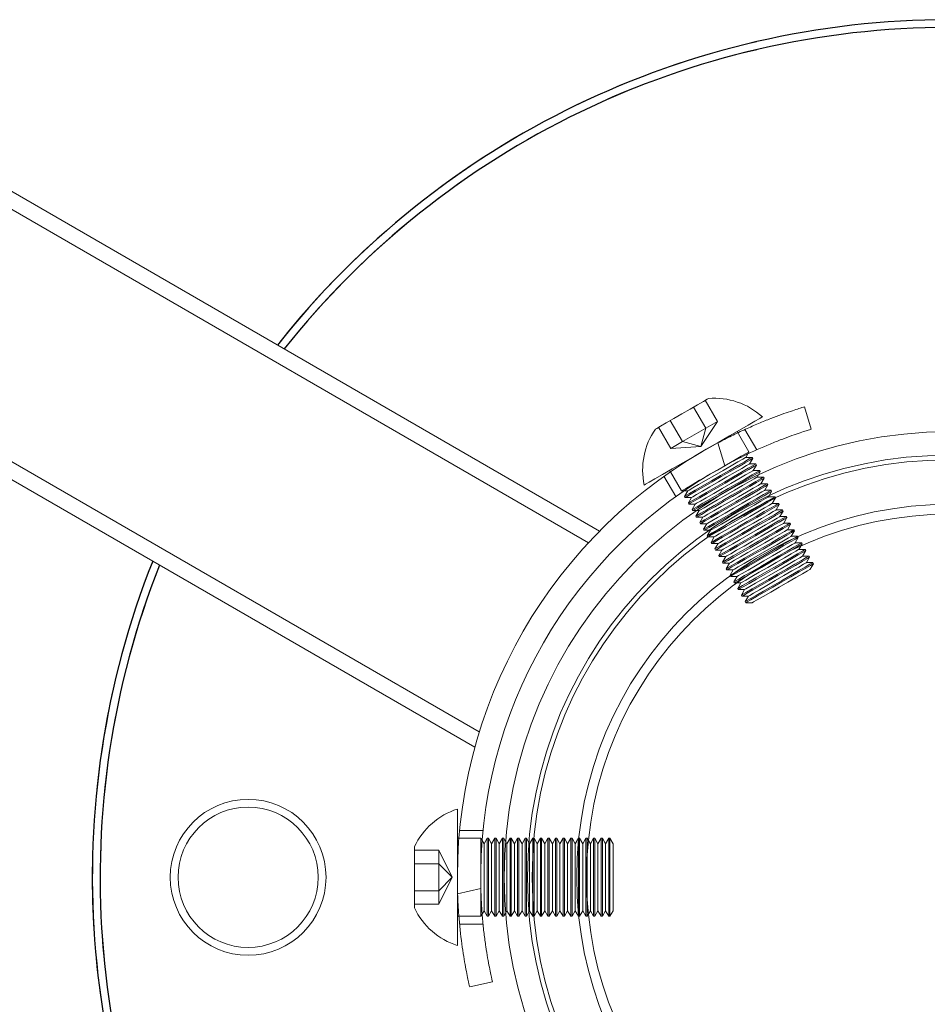
# Model space of a CAD drawing. Units: millimetres. Extents: x 86.9 to 149.7, y 169.4 to 236.6.
# Drawn here: x 93.9 to 96.2, y 174.6 to 177.1 of the extents above; entities that cross this region are included whole.
import ezdxf
from ezdxf.lldxf.tags import DXFTag

# ---------------------------------------------------------------- set-up
doc = ezdxf.new("R2010")
doc.units = ezdxf.units.MM
tags = doc.linetypes.add('HIDDEN', pattern=[1.905, 1.27, -0.635]).pattern_tags.tags
tags[6:7] = [DXFTag(74, 4), DXFTag(75, 0), DXFTag(340, '0'), DXFTag(46, 1.0), DXFTag(50, 0.0), DXFTag(44, 0.0), DXFTag(45, 0.0)]
tags[4:5] = [DXFTag(74, 4), DXFTag(75, 0), DXFTag(340, '0'), DXFTag(46, 1.0), DXFTag(50, 0.0), DXFTag(44, 0.0), DXFTag(45, 0.0)]

msp = doc.modelspace()

# ---------------------------------------------------------------- linework, layer by layer
at = {"color": 7, "linetype": 'Continuous', "lineweight": 15}
for p, q in [((95.3532, 175.8051), (93.3802, 176.9442)), ((93.0602, 176.3899), (95.033, 175.2509)), ((95.8791, 176.124), (95.8968, 176.0666)), ((95.6746, 175.9728), (95.6566, 176.0313)), ((95.7448, 175.9943), (95.7285, 175.9943)), ((95.7383, 175.9774), (95.7464, 175.9915)), ((95.7545, 175.9774), (95.7383, 175.9774)), ((95.7464, 175.9915), (95.7448, 175.9943)), ((95.7561, 175.9746), (95.7545, 175.9774)), ((95.5332, 175.9608), (95.5351, 175.9574)), ((95.748, 175.9605), (95.7561, 175.9746)), ((95.7643, 175.9605), (95.748, 175.9605)), ((95.7612, 175.9497), (95.7659, 175.9577)), ((95.7659, 175.9577), (95.7643, 175.9605)), ((95.5186, 175.946), (95.5187, 175.9459)), ((95.5697, 175.9084), (95.5797, 175.9084)), ((95.5797, 175.9084), (95.5716, 175.8943)), ((95.5716, 175.8943), (95.5732, 175.8915)), ((95.5732, 175.8915), (95.5894, 175.8915)), ((95.5894, 175.8915), (95.5813, 175.8774)), ((95.5813, 175.8774), (95.5829, 175.8746)), ((95.5829, 175.8746), (95.5992, 175.8746)), ((95.5992, 175.8746), (95.5911, 175.8605)), ((95.5911, 175.8605), (95.5927, 175.8577)), ((95.5927, 175.8577), (95.602, 175.8577)), ((94.9883, 174.742), (94.9883, 175.092)), ((94.9922, 175.017), (94.9883, 175.017)), ((95.0651, 175.017), (95.057, 175.003)), ((95.0683, 175.017), (95.0651, 175.017)), ((95.0651, 174.817), (95.0651, 175.017)), ((95.0764, 175.003), (95.0683, 175.017)), ((95.0683, 174.817), (95.0683, 175.017)), ((95.0846, 175.017), (95.0764, 175.003)), ((95.0878, 175.017), (95.0846, 175.017)), ((95.0846, 174.817), (95.0846, 175.017)), ((95.0959, 175.003), (95.0878, 175.017)), ((95.0878, 174.817), (95.0878, 175.017)), ((95.1041, 175.017), (95.0959, 175.003)), ((95.1073, 175.017), (95.1041, 175.017)), ((95.1041, 174.817), (95.1041, 175.017)), ((95.112, 175.009), (95.1073, 175.017)), ((95.1073, 174.817), (95.1073, 175.017)), ((94.8783, 174.8384), (94.8783, 174.9956)), ((95.057, 175.003), (95.052, 175.0116)), ((95.057, 174.8311), (95.057, 175.003)), ((95.0764, 174.8311), (95.0764, 175.003)), ((95.0959, 174.8311), (95.0959, 175.003)), ((95.0488, 174.8823), (95.0488, 174.9545)), ((94.989, 174.8749), (95.0486, 174.8886)), ((95.057, 174.8311), (95.0651, 174.817)), ((95.0651, 174.817), (95.0683, 174.817)), ((95.0683, 174.817), (95.0764, 174.8311)), ((95.0764, 174.8311), (95.0846, 174.817)), ((95.0846, 174.817), (95.0878, 174.817)), ((95.0878, 174.817), (95.0959, 174.8311)), ((95.0959, 174.8311), (95.1041, 174.817)), ((95.1041, 174.817), (95.1073, 174.817)), ((95.1073, 174.817), (95.112, 174.8251)), ((95.0785, 174.6492), (95.02, 174.6358))]:
    msp.add_line(p, q, dxfattribs=at)
at = {"color": 7, "linetype": 'HIDDEN', "lineweight": 0}
for p, q in [((95.3247, 175.7753), (93.3602, 176.9095)), ((93.0802, 176.4246), (95.0445, 175.2904)), ((95.656, 176.0867), (95.6248, 176.1407)), ((95.626, 176.0694), (95.5948, 176.1234)), ((95.566, 176.0347), (95.5348, 176.0888)), ((95.6133, 176.0221), (95.656, 176.0867)), ((95.656, 176.0867), (95.626, 176.0694)), ((95.536, 176.0174), (95.5048, 176.0714)), ((95.626, 176.0694), (95.566, 176.0347)), ((95.6133, 176.0221), (95.626, 176.0694)), ((95.7367, 176.0084), (95.7064, 176.0608)), ((95.7567, 176.0137), (95.7265, 176.0659)), ((95.566, 176.0347), (95.536, 176.0174)), ((95.6133, 176.0221), (95.566, 176.0347)), ((95.6566, 176.0313), (95.6746, 175.9728)), ((95.6133, 176.0221), (95.536, 176.0174)), ((95.7285, 175.9943), (95.7367, 176.0084)), ((95.5351, 175.9574), (95.5634, 175.9084)), ((95.7578, 175.9437), (95.7612, 175.9497)), ((95.5187, 175.9459), (95.5488, 175.8938)), ((95.774, 175.9437), (95.7578, 175.9437)), ((95.7675, 175.9268), (95.7756, 175.9409)), ((95.7837, 175.9268), (95.7675, 175.9268)), ((95.7756, 175.9409), (95.774, 175.9437)), ((95.7854, 175.924), (95.7837, 175.9268)), ((95.5634, 175.9084), (95.5697, 175.9084)), ((95.7773, 175.9099), (95.7854, 175.924)), ((95.7935, 175.9099), (95.7773, 175.9099)), ((95.787, 175.893), (95.7951, 175.9071)), ((95.7951, 175.9071), (95.7935, 175.9099)), ((95.8032, 175.893), (95.787, 175.893)), ((95.7967, 175.8762), (95.8049, 175.8902)), ((95.813, 175.8762), (95.7967, 175.8762)), ((95.8049, 175.8902), (95.8032, 175.893)), ((95.8146, 175.8733), (95.813, 175.8762)), ((95.6089, 175.8577), (95.6008, 175.8437)), ((95.602, 175.8577), (95.6089, 175.8577)), ((95.8065, 175.8593), (95.8146, 175.8733)), ((95.8227, 175.8593), (95.8065, 175.8593)), ((95.8162, 175.8424), (95.8243, 175.8565)), ((95.8243, 175.8565), (95.8227, 175.8593)), ((95.6008, 175.8437), (95.6024, 175.8409)), ((95.6024, 175.8409), (95.6187, 175.8409)), ((95.6187, 175.8409), (95.6105, 175.8268)), ((95.6105, 175.8268), (95.6122, 175.824)), ((95.6122, 175.824), (95.6284, 175.824)), ((95.6284, 175.824), (95.6203, 175.8099)), ((95.8325, 175.8424), (95.8162, 175.8424)), ((95.826, 175.8255), (95.8341, 175.8396)), ((95.8422, 175.8255), (95.826, 175.8255)), ((95.8341, 175.8396), (95.8325, 175.8424)), ((95.8438, 175.8227), (95.8422, 175.8255)), ((95.6203, 175.8099), (95.6219, 175.8071)), ((95.6219, 175.8071), (95.6381, 175.8071)), ((95.6381, 175.8071), (95.63, 175.793)), ((95.8357, 175.8086), (95.8438, 175.8227)), ((95.852, 175.8086), (95.8357, 175.8086)), ((95.8455, 175.7918), (95.8536, 175.8058)), ((95.8536, 175.8058), (95.852, 175.8086)), ((95.63, 175.793), (95.6317, 175.7902)), ((95.6317, 175.7902), (95.6479, 175.7902)), ((95.6479, 175.7902), (95.6398, 175.7762)), ((95.6398, 175.7762), (95.6414, 175.7733)), ((95.6414, 175.7733), (95.6576, 175.7733)), ((95.6576, 175.7733), (95.6495, 175.7593)), ((95.8617, 175.7918), (95.8455, 175.7918)), ((95.8552, 175.7749), (95.8633, 175.789)), ((95.8714, 175.7749), (95.8552, 175.7749)), ((95.8633, 175.789), (95.8617, 175.7918)), ((95.8731, 175.7721), (95.8714, 175.7749)), ((95.6495, 175.7593), (95.6511, 175.7565)), ((95.6511, 175.7565), (95.6674, 175.7565)), ((95.6674, 175.7565), (95.6593, 175.7424)), ((95.8649, 175.758), (95.8731, 175.7721)), ((95.8812, 175.758), (95.8649, 175.758)), ((95.8747, 175.7411), (95.8828, 175.7552)), ((95.8828, 175.7552), (95.8812, 175.758)), ((95.6593, 175.7424), (95.6609, 175.7396)), ((95.6609, 175.7396), (95.6771, 175.7396)), ((95.6771, 175.7396), (95.669, 175.7255)), ((95.669, 175.7255), (95.6706, 175.7227)), ((95.6706, 175.7227), (95.6869, 175.7227)), ((95.6869, 175.7227), (95.6787, 175.7086)), ((95.8909, 175.7411), (95.8747, 175.7411)), ((95.8844, 175.7243), (95.8926, 175.7383)), ((95.9007, 175.7243), (95.8844, 175.7243)), ((95.8926, 175.7383), (95.8909, 175.7411)), ((95.9023, 175.7214), (95.9007, 175.7243)), ((95.6787, 175.7086), (95.6804, 175.7058)), ((95.6804, 175.7058), (95.6966, 175.7058)), ((95.6966, 175.7058), (95.6885, 175.6918)), ((95.8942, 175.7074), (95.9023, 175.7214)), ((95.6885, 175.6918), (95.6901, 175.689)), ((95.6901, 175.689), (95.7064, 175.689)), ((95.7064, 175.689), (95.6982, 175.6749)), ((95.6982, 175.6749), (95.6999, 175.6721)), ((95.6999, 175.6721), (95.7161, 175.6721)), ((95.7161, 175.6721), (95.708, 175.658)), ((95.708, 175.658), (95.7096, 175.6552)), ((95.7096, 175.6552), (95.7258, 175.6552)), ((95.7258, 175.6552), (95.7177, 175.6411)), ((95.7177, 175.6411), (95.7193, 175.6383)), ((95.7193, 175.6383), (95.7356, 175.6383)), ((95.7356, 175.6383), (95.7275, 175.6243)), ((95.7275, 175.6243), (95.7291, 175.6214)), ((95.7291, 175.6214), (95.7453, 175.6214)), ((95.0488, 175.017), (94.9922, 175.017)), ((95.0543, 175.037), (94.994, 175.037)), ((95.0488, 174.9545), (95.0488, 175.017)), ((95.052, 175.0116), (95.0488, 175.017)), ((95.1235, 175.017), (95.1154, 175.003)), ((95.1235, 174.817), (95.1235, 175.017)), ((95.1268, 175.017), (95.1235, 175.017)), ((95.1268, 174.817), (95.1268, 175.017)), ((95.1349, 175.003), (95.1268, 175.017)), ((95.143, 175.017), (95.1349, 175.003)), ((95.143, 174.817), (95.143, 175.017)), ((95.1463, 175.017), (95.143, 175.017)), ((95.1463, 174.817), (95.1463, 175.017)), ((95.1544, 175.003), (95.1463, 175.017)), ((95.1625, 175.017), (95.1544, 175.003)), ((95.1625, 174.817), (95.1625, 175.017)), ((95.1658, 175.017), (95.1625, 175.017)), ((95.1658, 174.817), (95.1658, 175.017)), ((95.1739, 175.003), (95.1658, 175.017)), ((95.182, 175.017), (95.1739, 175.003)), ((95.182, 174.817), (95.182, 175.017)), ((95.1853, 175.017), (95.182, 175.017)), ((95.1853, 174.817), (95.1853, 175.017)), ((95.1934, 175.003), (95.1853, 175.017)), ((95.2015, 175.017), (95.1934, 175.003)), ((95.2015, 174.817), (95.2015, 175.017)), ((95.2047, 175.017), (95.2015, 175.017)), ((95.2047, 174.817), (95.2047, 175.017)), ((95.2129, 175.003), (95.2047, 175.017)), ((95.221, 175.017), (95.2129, 175.003)), ((95.221, 174.817), (95.221, 175.017)), ((95.2242, 175.017), (95.221, 175.017)), ((95.2242, 174.817), (95.2242, 175.017)), ((95.2324, 175.003), (95.2242, 175.017)), ((95.2405, 175.017), (95.2324, 175.003)), ((95.2405, 174.817), (95.2405, 175.017)), ((95.2437, 175.017), (95.2405, 175.017)), ((95.2437, 174.817), (95.2437, 175.017)), ((95.2518, 175.003), (95.2437, 175.017)), ((95.26, 175.017), (95.2518, 175.003)), ((95.26, 174.817), (95.26, 175.017)), ((95.2632, 175.017), (95.26, 175.017)), ((95.2632, 174.817), (95.2632, 175.017)), ((95.2713, 175.003), (95.2632, 175.017)), ((95.2794, 175.017), (95.2713, 175.003)), ((95.2794, 174.817), (95.2794, 175.017)), ((95.2827, 175.017), (95.2794, 175.017)), ((95.2827, 174.817), (95.2827, 175.017)), ((95.2908, 175.003), (95.2827, 175.017)), ((95.2989, 175.017), (95.2908, 175.003)), ((95.2989, 174.817), (95.2989, 175.017)), ((95.3022, 175.017), (95.2989, 175.017)), ((95.3022, 174.817), (95.3022, 175.017)), ((95.3103, 175.003), (95.3022, 175.017)), ((95.3184, 175.017), (95.3103, 175.003)), ((95.3184, 174.817), (95.3184, 175.017)), ((95.3217, 175.017), (95.3184, 175.017)), ((95.3217, 174.817), (95.3217, 175.017)), ((95.3298, 175.003), (95.3217, 175.017)), ((95.3379, 175.017), (95.3298, 175.003)), ((95.3379, 174.817), (95.3379, 175.017)), ((95.3412, 175.017), (95.3379, 175.017)), ((95.3412, 174.817), (95.3412, 175.017)), ((95.3493, 175.003), (95.3412, 175.017)), ((95.3574, 175.017), (95.3493, 175.003)), ((95.3574, 174.817), (95.3574, 175.017)), ((95.3606, 175.017), (95.3574, 175.017)), ((95.3606, 174.817), (95.3606, 175.017)), ((95.3688, 175.003), (95.3606, 175.017)), ((95.3769, 175.017), (95.3688, 175.003)), ((95.3769, 174.817), (95.3769, 175.017)), ((95.3801, 175.017), (95.3769, 175.017)), ((95.3801, 174.817), (95.3801, 175.017)), ((95.3883, 175.003), (95.3801, 175.017)), ((95.1154, 175.003), (95.112, 175.009)), ((95.1154, 174.8311), (95.1154, 175.003)), ((95.1349, 174.8311), (95.1349, 175.003)), ((95.1544, 174.8311), (95.1544, 175.003)), ((95.1739, 174.8311), (95.1739, 175.003)), ((95.1934, 174.8311), (95.1934, 175.003)), ((95.2129, 174.8311), (95.2129, 175.003)), ((95.2324, 174.8311), (95.2324, 175.003)), ((95.2518, 174.8311), (95.2518, 175.003)), ((95.2713, 174.8311), (95.2713, 175.003)), ((95.2908, 174.8311), (95.2908, 175.003)), ((95.3103, 174.8311), (95.3103, 175.003)), ((95.3298, 174.8311), (95.3298, 175.003)), ((95.3493, 174.8311), (95.3493, 175.003)), ((95.3688, 174.8311), (95.3688, 175.003)), ((95.3883, 174.8311), (95.3883, 175.003)), ((94.9407, 174.9863), (94.8783, 174.9863)), ((94.9407, 174.9863), (94.9407, 174.9517)), ((94.9753, 174.917), (94.9407, 174.9863)), ((94.9407, 174.9517), (94.8783, 174.9517)), ((94.9753, 174.917), (94.9407, 174.9517)), ((94.9407, 174.9517), (94.9407, 174.8824)), ((94.9753, 174.917), (94.9407, 174.8824)), ((94.9753, 174.917), (94.9407, 174.8478)), ((94.9407, 174.8824), (94.8783, 174.8824)), ((94.9407, 174.8824), (94.9407, 174.8478)), ((95.0486, 174.8886), (94.989, 174.8749)), ((95.0488, 174.817), (95.0488, 174.8823)), ((94.9407, 174.8478), (94.8783, 174.8478)), ((94.9883, 174.817), (95.0488, 174.817)), ((95.0488, 174.817), (95.057, 174.8311)), ((95.112, 174.8251), (95.1154, 174.8311)), ((95.1154, 174.8311), (95.1235, 174.817)), ((95.1235, 174.817), (95.1268, 174.817)), ((95.1268, 174.817), (95.1349, 174.8311)), ((95.1349, 174.8311), (95.143, 174.817)), ((95.143, 174.817), (95.1463, 174.817)), ((95.1463, 174.817), (95.1544, 174.8311)), ((95.1544, 174.8311), (95.1625, 174.817)), ((95.1625, 174.817), (95.1658, 174.817)), ((95.1658, 174.817), (95.1739, 174.8311)), ((95.1739, 174.8311), (95.182, 174.817)), ((95.182, 174.817), (95.1853, 174.817)), ((95.1853, 174.817), (95.1934, 174.8311)), ((95.1934, 174.8311), (95.2015, 174.817)), ((95.2015, 174.817), (95.2047, 174.817)), ((95.2047, 174.817), (95.2129, 174.8311)), ((95.2129, 174.8311), (95.221, 174.817)), ((95.221, 174.817), (95.2242, 174.817)), ((95.2242, 174.817), (95.2324, 174.8311)), ((95.2324, 174.8311), (95.2405, 174.817)), ((95.2405, 174.817), (95.2437, 174.817)), ((95.2437, 174.817), (95.2518, 174.8311)), ((95.2518, 174.8311), (95.26, 174.817)), ((95.26, 174.817), (95.2632, 174.817)), ((95.2632, 174.817), (95.2713, 174.8311)), ((95.2713, 174.8311), (95.2794, 174.817)), ((95.2794, 174.817), (95.2827, 174.817)), ((95.2827, 174.817), (95.2908, 174.8311)), ((95.2908, 174.8311), (95.2989, 174.817)), ((95.2989, 174.817), (95.3022, 174.817)), ((95.3022, 174.817), (95.3103, 174.8311)), ((95.3103, 174.8311), (95.3184, 174.817)), ((95.3184, 174.817), (95.3217, 174.817)), ((95.3217, 174.817), (95.3298, 174.8311)), ((95.3298, 174.8311), (95.3379, 174.817)), ((95.3379, 174.817), (95.3412, 174.817)), ((95.3412, 174.817), (95.3493, 174.8311)), ((95.3493, 174.8311), (95.3574, 174.817)), ((95.3574, 174.817), (95.3606, 174.817)), ((95.3606, 174.817), (95.3688, 174.8311)), ((95.3688, 174.8311), (95.3769, 174.817)), ((95.3769, 174.817), (95.3801, 174.817)), ((95.3801, 174.817), (95.3883, 174.8311)), ((94.9938, 174.797), (95.0541, 174.797))]:
    msp.add_line(p, q, dxfattribs=at)
at = {"color": 7, "linetype": 'Continuous', "lineweight": 15, "flags": 128}
for points in [[(95.4967, 176.0668), (95.5, 176.0687), (95.5097, 176.0743), (95.5247, 176.083), (95.5437, 176.0939), (95.5648, 176.1061), (95.5858, 176.1182), (95.6048, 176.1292), (95.6198, 176.1379), (95.6295, 176.1435), (95.6328, 176.1454), (95.6328, 176.1454)], [(95.4682, 175.9233), (95.4713, 175.9251), (95.4805, 175.9304), (95.4954, 175.939), (95.5153, 175.9505), (95.5396, 175.9645), (95.5671, 175.9804), (95.5968, 175.9976), (95.6274, 176.0153), (95.6577, 176.0328), (95.6865, 176.0494), (95.7125, 176.0644), (95.7347, 176.0772), (95.7523, 176.0873), (95.7644, 176.0943), (95.7705, 176.0979), (95.7713, 176.0983)], [(95.5716, 175.8943), (95.5748, 175.8962), (95.5842, 175.9016), (95.5991, 175.9102), (95.6183, 175.9213), (95.6405, 175.9341), (95.6641, 175.9477), (95.6872, 175.961), (95.7081, 175.9731), (95.7253, 175.9831), (95.7376, 175.9902), (95.744, 175.9938), (95.7448, 175.9943)], [(95.5732, 175.8915), (95.5764, 175.8933), (95.5858, 175.8988), (95.6007, 175.9074), (95.6199, 175.9185), (95.6422, 175.9313), (95.6657, 175.9449), (95.6888, 175.9582), (95.7097, 175.9703), (95.727, 175.9803), (95.7392, 175.9873), (95.7456, 175.991), (95.7464, 175.9915)], [(95.5797, 175.9084), (95.583, 175.9103), (95.5926, 175.9158), (95.6077, 175.9245), (95.6269, 175.9356), (95.6485, 175.9481), (95.6707, 175.9609), (95.6913, 175.9728), (95.7087, 175.9828), (95.7212, 175.99), (95.7277, 175.9938), (95.7285, 175.9943)], [(95.5813, 175.8774), (95.5845, 175.8793), (95.5939, 175.8847), (95.6088, 175.8933), (95.6281, 175.9044), (95.6503, 175.9172), (95.6738, 175.9308), (95.6969, 175.9442), (95.7179, 175.9563), (95.7351, 175.9662), (95.7473, 175.9733), (95.7537, 175.977), (95.7545, 175.9774)], [(95.5894, 175.8915), (95.5927, 175.8934), (95.6024, 175.8989), (95.6175, 175.9077), (95.6367, 175.9188), (95.6583, 175.9312), (95.6804, 175.944), (95.7011, 175.9559), (95.7184, 175.9659), (95.7309, 175.9732), (95.7374, 175.9769), (95.7383, 175.9774)], [(95.6176, 175.9396), (95.6324, 175.9482), (95.656, 175.9618), (95.679, 175.9751), (95.6796, 175.9754)], [(95.5829, 175.8746), (95.5861, 175.8765), (95.5955, 175.8819), (95.6104, 175.8905), (95.6297, 175.9016), (95.6519, 175.9144), (95.6754, 175.928), (95.6985, 175.9414), (95.7195, 175.9534), (95.7367, 175.9634), (95.749, 175.9705), (95.7553, 175.9741), (95.7561, 175.9746)], [(95.5911, 175.8605), (95.5943, 175.8624), (95.6037, 175.8678), (95.6185, 175.8764), (95.6378, 175.8875), (95.66, 175.9004), (95.6836, 175.914), (95.7067, 175.9273), (95.7276, 175.9394), (95.7448, 175.9493), (95.7571, 175.9564), (95.7635, 175.9601), (95.7643, 175.9605)], [(95.5927, 175.8577), (95.5959, 175.8596), (95.6053, 175.865), (95.6202, 175.8736), (95.6394, 175.8847), (95.6617, 175.8976), (95.6852, 175.9111), (95.7083, 175.9245), (95.7292, 175.9366), (95.7465, 175.9465), (95.7587, 175.9536), (95.7651, 175.9573), (95.7659, 175.9577)], [(95.5992, 175.8746), (95.6025, 175.8765), (95.6121, 175.8821), (95.6272, 175.8908), (95.6464, 175.9019), (95.668, 175.9144), (95.6902, 175.9271), (95.7108, 175.9391), (95.7282, 175.9491), (95.7406, 175.9563), (95.7472, 175.9601), (95.748, 175.9605)]]:
    msp.add_lwpolyline(points, dxfattribs=at)
at = {"color": 7, "linetype": 'HIDDEN', "lineweight": 0, "flags": 128}
for points in [[(95.6796, 175.9754), (95.7, 175.9872), (95.7172, 175.9971), (95.7295, 176.0042), (95.7358, 176.0079), (95.7367, 176.0084)], [(95.5634, 175.9084), (95.5667, 175.9102), (95.5761, 175.9156), (95.5909, 175.9242), (95.6102, 175.9354), (95.6176, 175.9396)], [(95.6008, 175.8437), (95.604, 175.8455), (95.6134, 175.8509), (95.6283, 175.8595), (95.6476, 175.8707), (95.6698, 175.8835), (95.6933, 175.8971), (95.7164, 175.9104), (95.7373, 175.9225), (95.7546, 175.9325), (95.7668, 175.9395), (95.7732, 175.9432), (95.774, 175.9437)], [(95.6024, 175.8409), (95.6056, 175.8427), (95.615, 175.8481), (95.6299, 175.8567), (95.6492, 175.8678), (95.6714, 175.8807), (95.6949, 175.8943), (95.718, 175.9076), (95.739, 175.9197), (95.7562, 175.9296), (95.7685, 175.9367), (95.7748, 175.9404), (95.7756, 175.9409)], [(95.6089, 175.8577), (95.6122, 175.8596), (95.6218, 175.8652), (95.6369, 175.8739), (95.6562, 175.885), (95.6778, 175.8975), (95.6999, 175.9103), (95.7206, 175.9222), (95.7379, 175.9322), (95.7504, 175.9394), (95.7569, 175.9432), (95.7578, 175.9437)], [(95.6105, 175.8268), (95.6138, 175.8286), (95.6231, 175.8341), (95.638, 175.8427), (95.6573, 175.8538), (95.6795, 175.8666), (95.7031, 175.8802), (95.7261, 175.8935), (95.7471, 175.9056), (95.7643, 175.9156), (95.7766, 175.9226), (95.7829, 175.9263), (95.7837, 175.9268)], [(95.6187, 175.8409), (95.622, 175.8428), (95.6316, 175.8483), (95.6467, 175.857), (95.6659, 175.8681), (95.6875, 175.8806), (95.7096, 175.8934), (95.7303, 175.9053), (95.7476, 175.9153), (95.7601, 175.9225), (95.7667, 175.9263), (95.7675, 175.9268)], [(95.6122, 175.824), (95.6154, 175.8258), (95.6248, 175.8313), (95.6397, 175.8398), (95.6589, 175.851), (95.6811, 175.8638), (95.7047, 175.8774), (95.7278, 175.8907), (95.7487, 175.9028), (95.7659, 175.9128), (95.7782, 175.9198), (95.7846, 175.9235), (95.7854, 175.924)], [(95.6203, 175.8099), (95.6235, 175.8118), (95.6329, 175.8172), (95.6478, 175.8258), (95.667, 175.8369), (95.6893, 175.8497), (95.7128, 175.8633), (95.7359, 175.8767), (95.7568, 175.8887), (95.7741, 175.8987), (95.7863, 175.9058), (95.7927, 175.9094), (95.7935, 175.9099)], [(95.6219, 175.8071), (95.6251, 175.809), (95.6345, 175.8144), (95.6494, 175.823), (95.6687, 175.8341), (95.6909, 175.8469), (95.7144, 175.8605), (95.7375, 175.8738), (95.7585, 175.8859), (95.7757, 175.8959), (95.7879, 175.903), (95.7943, 175.9066), (95.7951, 175.9071)], [(95.6284, 175.824), (95.6317, 175.8259), (95.6413, 175.8314), (95.6564, 175.8402), (95.6756, 175.8512), (95.6973, 175.8637), (95.7194, 175.8765), (95.74, 175.8884), (95.7574, 175.8984), (95.7699, 175.9057), (95.7764, 175.9094), (95.7773, 175.9099)], [(95.63, 175.793), (95.6332, 175.7949), (95.6426, 175.8003), (95.6575, 175.8089), (95.6768, 175.82), (95.699, 175.8329), (95.7225, 175.8464), (95.7456, 175.8598), (95.7666, 175.8719), (95.7838, 175.8818), (95.7961, 175.8889), (95.8024, 175.8926), (95.8032, 175.893)], [(95.6317, 175.7902), (95.6349, 175.7921), (95.6443, 175.7975), (95.6591, 175.8061), (95.6784, 175.8172), (95.7006, 175.83), (95.7242, 175.8436), (95.7473, 175.857), (95.7682, 175.8691), (95.7854, 175.879), (95.7977, 175.8861), (95.8041, 175.8898), (95.8049, 175.8902)], [(95.6381, 175.8071), (95.6415, 175.809), (95.6511, 175.8146), (95.6662, 175.8233), (95.6854, 175.8344), (95.707, 175.8469), (95.7291, 175.8596), (95.7498, 175.8715), (95.7671, 175.8816), (95.7796, 175.8888), (95.7862, 175.8926), (95.787, 175.893)], [(95.6398, 175.7762), (95.643, 175.778), (95.6524, 175.7834), (95.6673, 175.792), (95.6865, 175.8032), (95.7088, 175.816), (95.7323, 175.8296), (95.7554, 175.8429), (95.7763, 175.855), (95.7936, 175.8649), (95.8058, 175.872), (95.8122, 175.8757), (95.813, 175.8762)], [(95.6479, 175.7902), (95.6512, 175.7921), (95.6608, 175.7977), (95.6759, 175.8064), (95.6951, 175.8175), (95.7168, 175.83), (95.7389, 175.8427), (95.7595, 175.8547), (95.7769, 175.8647), (95.7894, 175.8719), (95.7959, 175.8757), (95.7967, 175.8762)], [(95.6414, 175.7733), (95.6446, 175.7752), (95.654, 175.7806), (95.6689, 175.7892), (95.6882, 175.8003), (95.7104, 175.8132), (95.7339, 175.8268), (95.757, 175.8401), (95.7779, 175.8522), (95.7952, 175.8621), (95.8074, 175.8692), (95.8138, 175.8729), (95.8146, 175.8733)], [(95.6495, 175.7593), (95.6527, 175.7611), (95.6621, 175.7666), (95.677, 175.7752), (95.6963, 175.7863), (95.7185, 175.7991), (95.742, 175.8127), (95.7651, 175.826), (95.7861, 175.8381), (95.8033, 175.8481), (95.8156, 175.8551), (95.8219, 175.8588), (95.8227, 175.8593)], [(95.6511, 175.7565), (95.6544, 175.7583), (95.6637, 175.7637), (95.6786, 175.7723), (95.6979, 175.7835), (95.7201, 175.7963), (95.7437, 175.8099), (95.7667, 175.8232), (95.7877, 175.8353), (95.8049, 175.8453), (95.8172, 175.8523), (95.8235, 175.856), (95.8243, 175.8565)], [(95.6576, 175.7733), (95.6609, 175.7753), (95.6706, 175.7808), (95.6857, 175.7895), (95.7049, 175.8006), (95.7265, 175.8131), (95.7486, 175.8259), (95.7693, 175.8378), (95.7866, 175.8478), (95.7991, 175.855), (95.8057, 175.8588), (95.8065, 175.8593)], [(95.6593, 175.7424), (95.6625, 175.7443), (95.6719, 175.7497), (95.6868, 175.7583), (95.706, 175.7694), (95.7282, 175.7822), (95.7518, 175.7958), (95.7749, 175.8091), (95.7958, 175.8212), (95.813, 175.8312), (95.8253, 175.8383), (95.8317, 175.8419), (95.8325, 175.8424)], [(95.6609, 175.7396), (95.6641, 175.7414), (95.6735, 175.7469), (95.6884, 175.7555), (95.7076, 175.7666), (95.7299, 175.7794), (95.7534, 175.793), (95.7765, 175.8063), (95.7974, 175.8184), (95.8147, 175.8284), (95.8269, 175.8354), (95.8333, 175.8391), (95.8341, 175.8396)], [(95.6674, 175.7565), (95.6707, 175.7584), (95.6803, 175.7639), (95.6954, 175.7726), (95.7146, 175.7837), (95.7362, 175.7962), (95.7584, 175.809), (95.779, 175.8209), (95.7964, 175.8309), (95.8089, 175.8381), (95.8154, 175.8419), (95.8162, 175.8424)], [(95.669, 175.7255), (95.6722, 175.7274), (95.6816, 175.7328), (95.6965, 175.7414), (95.7158, 175.7525), (95.738, 175.7654), (95.7615, 175.7789), (95.7846, 175.7923), (95.8056, 175.8044), (95.8228, 175.8143), (95.835, 175.8214), (95.8414, 175.8251), (95.8422, 175.8255)], [(95.6771, 175.7396), (95.6804, 175.7415), (95.6901, 175.7471), (95.7051, 175.7558), (95.7244, 175.7669), (95.746, 175.7793), (95.7681, 175.7921), (95.7888, 175.804), (95.8061, 175.8141), (95.8186, 175.8213), (95.8251, 175.825), (95.826, 175.8255)], [(95.6706, 175.7227), (95.6738, 175.7246), (95.6832, 175.73), (95.6981, 175.7386), (95.7174, 175.7497), (95.7396, 175.7625), (95.7631, 175.7761), (95.7862, 175.7895), (95.8072, 175.8015), (95.8244, 175.8115), (95.8367, 175.8186), (95.843, 175.8222), (95.8438, 175.8227)], [(95.6787, 175.7086), (95.682, 175.7105), (95.6914, 175.7159), (95.7062, 175.7245), (95.7255, 175.7356), (95.7477, 175.7485), (95.7713, 175.7621), (95.7944, 175.7754), (95.8153, 175.7875), (95.8325, 175.7974), (95.8448, 175.8045), (95.8511, 175.8082), (95.852, 175.8086)], [(95.6804, 175.7058), (95.6836, 175.7077), (95.693, 175.7131), (95.7079, 175.7217), (95.7271, 175.7328), (95.7494, 175.7457), (95.7729, 175.7592), (95.796, 175.7726), (95.8169, 175.7847), (95.8342, 175.7946), (95.8464, 175.8017), (95.8528, 175.8054), (95.8536, 175.8058)], [(95.6869, 175.7227), (95.6902, 175.7246), (95.6998, 175.7302), (95.7149, 175.7389), (95.7341, 175.75), (95.7557, 175.7625), (95.7779, 175.7752), (95.7985, 175.7872), (95.8158, 175.7972), (95.8283, 175.8044), (95.8349, 175.8082), (95.8357, 175.8086)], [(95.6885, 175.6918), (95.6917, 175.6936), (95.7011, 175.699), (95.716, 175.7076), (95.7353, 175.7188), (95.7575, 175.7316), (95.781, 175.7452), (95.8041, 175.7585), (95.825, 175.7706), (95.8423, 175.7806), (95.8545, 175.7876), (95.8609, 175.7913), (95.8617, 175.7918)], [(95.6901, 175.689), (95.6933, 175.6908), (95.7027, 175.6962), (95.7176, 175.7048), (95.7369, 175.716), (95.7591, 175.7288), (95.7826, 175.7424), (95.8057, 175.7557), (95.8267, 175.7678), (95.8439, 175.7777), (95.8562, 175.7848), (95.8625, 175.7885), (95.8633, 175.789)], [(95.6966, 175.7058), (95.6999, 175.7077), (95.7095, 175.7133), (95.7246, 175.722), (95.7438, 175.7331), (95.7655, 175.7456), (95.7876, 175.7584), (95.8082, 175.7703), (95.8256, 175.7803), (95.8381, 175.7875), (95.8446, 175.7913), (95.8455, 175.7918)], [(95.6982, 175.6749), (95.7014, 175.6767), (95.7108, 175.6822), (95.7257, 175.6908), (95.745, 175.7019), (95.7672, 175.7147), (95.7908, 175.7283), (95.8138, 175.7416), (95.8348, 175.7537), (95.852, 175.7637), (95.8643, 175.7708), (95.8706, 175.7744), (95.8714, 175.7749)], [(95.7064, 175.689), (95.7097, 175.6909), (95.7193, 175.6964), (95.7344, 175.7051), (95.7536, 175.7162), (95.7752, 175.7287), (95.7973, 175.7415), (95.818, 175.7534), (95.8353, 175.7634), (95.8478, 175.7706), (95.8544, 175.7744), (95.8552, 175.7749)], [(95.6999, 175.6721), (95.7031, 175.6739), (95.7125, 175.6794), (95.7274, 175.688), (95.7466, 175.6991), (95.7688, 175.7119), (95.7924, 175.7255), (95.8155, 175.7388), (95.8364, 175.7509), (95.8536, 175.7609), (95.8659, 175.7679), (95.8723, 175.7716), (95.8731, 175.7721)], [(95.708, 175.658), (95.7112, 175.6599), (95.7206, 175.6653), (95.7355, 175.6739), (95.7547, 175.685), (95.777, 175.6978), (95.8005, 175.7114), (95.8236, 175.7248), (95.8445, 175.7369), (95.8618, 175.7468), (95.874, 175.7539), (95.8804, 175.7576), (95.8812, 175.758)], [(95.7096, 175.6552), (95.7128, 175.6571), (95.7222, 175.6625), (95.7371, 175.6711), (95.7564, 175.6822), (95.7786, 175.695), (95.8021, 175.7086), (95.8252, 175.7219), (95.8462, 175.734), (95.8634, 175.744), (95.8756, 175.7511), (95.882, 175.7547), (95.8828, 175.7552)], [(95.7161, 175.6721), (95.7194, 175.674), (95.729, 175.6795), (95.7441, 175.6883), (95.7633, 175.6994), (95.785, 175.7118), (95.8071, 175.7246), (95.8277, 175.7365), (95.8451, 175.7465), (95.8576, 175.7538), (95.8641, 175.7575), (95.8649, 175.758)], [(95.7177, 175.6411), (95.7209, 175.643), (95.7303, 175.6484), (95.7452, 175.657), (95.7645, 175.6681), (95.7867, 175.681), (95.8102, 175.6946), (95.8333, 175.7079), (95.8543, 175.72), (95.8715, 175.7299), (95.8838, 175.737), (95.8901, 175.7407), (95.8909, 175.7411)], [(95.7193, 175.6383), (95.7226, 175.6402), (95.732, 175.6456), (95.7468, 175.6542), (95.7661, 175.6653), (95.7883, 175.6782), (95.8119, 175.6917), (95.835, 175.7051), (95.8559, 175.7172), (95.8731, 175.7271), (95.8854, 175.7342), (95.8917, 175.7379), (95.8926, 175.7383)], [(95.7258, 175.6552), (95.7292, 175.6571), (95.7388, 175.6627), (95.7539, 175.6714), (95.7731, 175.6825), (95.7947, 175.695), (95.8168, 175.7077), (95.8375, 175.7197), (95.8548, 175.7297), (95.8673, 175.7369), (95.8739, 175.7407), (95.8747, 175.7411)], [(95.7275, 175.6243), (95.7307, 175.6261), (95.7401, 175.6315), (95.755, 175.6401), (95.7742, 175.6513), (95.7965, 175.6641), (95.82, 175.6777), (95.8431, 175.691), (95.864, 175.7031), (95.8813, 175.713), (95.8935, 175.7201), (95.8999, 175.7238), (95.9007, 175.7243)], [(95.7356, 175.6383), (95.7389, 175.6402), (95.7485, 175.6458), (95.7636, 175.6545), (95.7828, 175.6656), (95.8045, 175.6781), (95.8266, 175.6909), (95.8472, 175.7028), (95.8646, 175.7128), (95.8771, 175.72), (95.8836, 175.7238), (95.8844, 175.7243)], [(95.7291, 175.6214), (95.7323, 175.6233), (95.7417, 175.6287), (95.7566, 175.6373), (95.7759, 175.6484), (95.7981, 175.6613), (95.8216, 175.6749), (95.8447, 175.6882), (95.8656, 175.7003), (95.8829, 175.7102), (95.8951, 175.7173), (95.9015, 175.721), (95.9023, 175.7214)], [(95.7453, 175.6214), (95.7486, 175.6234), (95.7583, 175.6289), (95.7734, 175.6376), (95.7926, 175.6487), (95.8142, 175.6612), (95.8363, 175.674), (95.857, 175.6859), (95.8743, 175.6959), (95.8868, 175.7031), (95.8933, 175.7069), (95.8942, 175.7074)]]:
    msp.add_lwpolyline(points, dxfattribs=at)
at = {"color": 7, "linetype": 'Continuous', "lineweight": 15}
for centre, radius in [((96.2513, 174.917), 1.143), ((96.2513, 174.917), 0.9566), ((94.4513, 174.917), 0.2), ((94.4513, 174.917), 0.18)]:
    msp.add_circle(centre, radius, dxfattribs=at)
at = {"color": 7, "linetype": 'HIDDEN', "lineweight": 0}
for radius in [1.083, 1.071, 0.9315]:
    msp.add_circle((96.2513, 174.917), radius, dxfattribs=at)
for radius, start, end in [(2.2, 38.3636, 141.6364), (2.18, 38.4409, 141.5591), (2.2, 158.3636, 261.6441), (2.18, 158.4409, 261.5669)]:
    msp.add_arc((96.2513, 174.917), radius, start, end)
at = {"color": 7, "linetype": 'Continuous', "lineweight": 15}
for centre, radius, start, end in [((96.2513, 174.917), 2.2, 102.9976, 141.6364), ((96.2513, 174.917), 2.18, 103.1151, 141.5591), ((95.6478, 175.9622), 0.1838, 47.7812, 94.6791), ((95.6478, 175.9622), 0.1838, 145.3209, 192.2188), ((96.2513, 174.917), 1.263, 118.0895, 181.9105), ((96.2513, 174.917), 1.203, 118.6431, 181.3569), ((96.2513, 174.917), 2.2, 158.3636, 257.3977), ((96.2513, 174.917), 2.18, 158.4409, 257.2802), ((95.0444, 174.917), 0.1838, 107.7812, 154.6791), ((95.0444, 174.917), 0.1838, 205.3209, 252.2188)]:
    msp.add_arc(centre, radius, start, end, dxfattribs=at)
for points, knots in [([(95.6566, 176.0313), (95.6683, 176.0374), (95.6922, 176.0499), (95.7277, 176.0666), (95.7619, 176.0816), (95.8036, 176.0984), (95.8466, 176.1137), (95.8749, 176.1227), (95.8779, 176.1236), (95.8791, 176.124)], [0, 0, 0, 0, 0.105504, 0.214027, 0.319548, 0.428187, 0.639586, 0.851826, 1, 1, 1, 1]), ([(95.8968, 176.0666), (95.8944, 176.0659), (95.8907, 176.0648), (95.869, 176.0577), (95.8478, 176.0505), (95.8215, 176.0408), (95.7816, 176.0249), (95.7309, 176.0026), (95.691, 175.9815), (95.6746, 175.9728)], [0, 0, 0, 0, 0.21343, 0.320528, 0.427623, 0.534536, 0.641443, 0.853041, 1, 1, 1, 1]), ([(95.02, 174.6358), (95.0194, 174.6383), (95.0185, 174.642), (95.0138, 174.6642), (95.0095, 174.6861), (95.0046, 174.7138), (94.9982, 174.7563), (94.9919, 174.8114), (94.9898, 174.8565), (94.989, 174.8749)], [0, 0, 0, 0, 0.213514, 0.319122, 0.427801, 0.533228, 0.641749, 0.853598, 1, 1, 1, 1]), ([(95.0486, 174.8886), (95.049, 174.8753), (95.0499, 174.8483), (95.0529, 174.8093), (95.0568, 174.7721), (95.0629, 174.7276), (95.071, 174.6827), (95.0774, 174.6535), (95.0782, 174.6505), (95.0785, 174.6492)], [0, 0, 0, 0, 0.10545, 0.213915, 0.319382, 0.427973, 0.639072, 0.851091, 1, 1, 1, 1])]:
    msp.add_open_spline(points, degree=3, knots=knots, dxfattribs=at)

doc.saveas('drawing.dxf')
